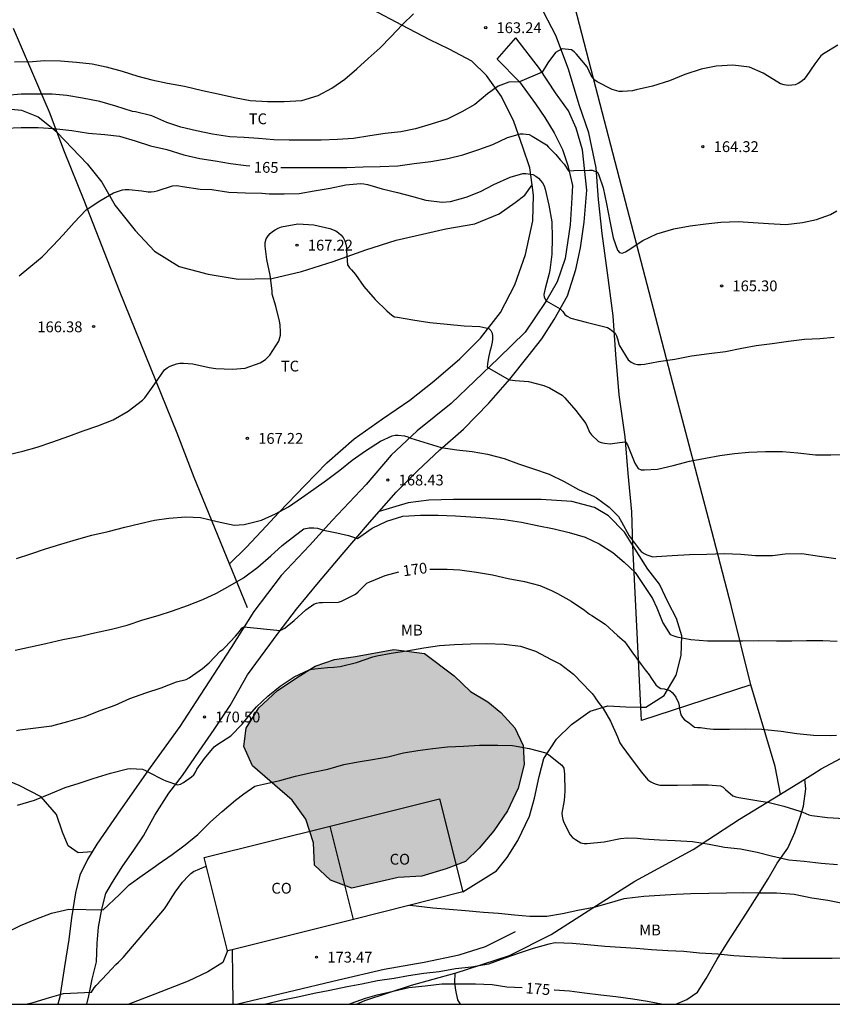
# Model space of a CAD drawing. Units: metres. Extents: x 578194 to 578544, y 4796040 to 4796290.
# Drawn here: x 578256 to 578313, y 4796040 to 4796109 of the extents above; entities that cross this region are included whole.
import ezdxf

# ---------------------------------------------------------------- set-up
doc = ezdxf.new("R2010")
doc.units = ezdxf.units.M
for name, color, linetype in [('010106', 9, 'Continuous'), ('020104', 34, 'Continuous'), ('020204', 9, 'Continuous'), ('020307', 24, 'Continuous'), ('020308', 9, 'Continuous'), ('060110', 9, 'Continuous'), ('070101', 9, 'ALAMBRADA'), ('070104', 3, 'Continuous'), ('070106', 6, 'Continuous'), ('070108', 9, 'VALLA'), ('080301', 9, 'Continuous'), ('100106', 63, 'Continuous'), ('100301', 7, 'Continuous'), ('990504', 63, 'Continuous')]:
    doc.layers.add(name, color=color, linetype=linetype)
doc.layers.add('020105', color=24, linetype='Continuous', lineweight=30)
doc.layers.add('080107', color=9, linetype='Continuous', lineweight=30)
doc.styles.add('ARIAL', font='ARIAL.TTF', dxfattribs={"height": 1})
doc.styles.add('ARIALI', font='ARIALI.TTF', dxfattribs={"height": 1})
doc.linetypes.add('ALAMBRADA', pattern='A,1,[203,DONOSTI.shx,S=0.1,R=0,X=0,Y=0],1', length=2)
doc.linetypes.add('VALLA', pattern='A,1,[200,DONOSTI.shx,S=0.1,R=0,X=0,Y=0],1', length=2)

# ---------------------------------------------------------------- blocks, each defined once
blk = doc.blocks.new('COTAPU')
blk.add_circle((0, 0), 0.075)

msp = doc.modelspace()

# ---------------------------------------------------------------- hatches: boundary and pattern name
at = {"layer": '990504'}
msp.add_hatch(color=256, dxfattribs=at).paths.add_polyline_path([(578282.225, 4796064.87), (578284.351, 4796064.574), (578286.399, 4796063.026), (578287.539, 4796061.954), (578288.733, 4796061.23), (578289.633, 4796060.488), (578290.611, 4796059.434), (578291.171, 4796058.196), (578291.241, 4796056.894), (578290.836, 4796055.234), (578290.094, 4796053.676), (578289.142, 4796052.278), (578288.144, 4796051.074), (578287.19, 4796050.158), (578285.847, 4796049.646), (578284.167, 4796049.14), (578282.507, 4796049.044), (578279.295, 4796048.298), (578277.823, 4796048.854), (578276.717, 4796049.894), (578276.641, 4796051.446), (578276.111, 4796053.088), (578275.177, 4796054.414), (578272.429, 4796056.784), (578271.827, 4796058.142), (578271.979, 4796059.396), (578272.853, 4796060.804), (578274.149, 4796062.004), (578275.591, 4796062.974), (578276.765, 4796063.708), (578278.103, 4796064.158), (578279.563, 4796064.364)])

# ---------------------------------------------------------------- linework, layer by layer
at = {"layer": '010106', "flags": 128}
msp.add_lwpolyline([(578194.312, 4796040.262), (578544.302, 4796040.255), (578544.307, 4796290.248), (578194.317, 4796290.255)], close=True, dxfattribs=at)
at = {"layer": '020104', "flags": 128}
for points, elevation in [([(578255.92, 4796105.616), (578257.164, 4796105.644), (578258.013, 4796105.71), (578259.113, 4796105.688), (578260.227, 4796105.596), (578261.307, 4796105.462), (578262.287, 4796105.26), (578263.395, 4796104.956), (578264.463, 4796104.606), (578265.445, 4796104.352), (578266.525, 4796104.126), (578267.707, 4796103.912), (578268.947, 4796103.614), (578270.045, 4796103.4), (578271.171, 4796103.144), (578272.265, 4796102.918), (578273.461, 4796102.86), (578274.609, 4796102.858), (578275.849, 4796102.924), (578276.971, 4796103.264), (578277.925, 4796103.778), (578278.825, 4796104.416), (578279.643, 4796105.12), (578280.433, 4796105.851), (578281.271, 4796106.591), (578282.009, 4796107.335), (578282.817, 4796108.207), (578283.579, 4796108.939)], 163), ([(578313, 4796106.769), (578312.008, 4796106.163), (578311.82, 4796106.015), (578311.4, 4796105.477), (578310.806, 4796104.597), (578310.636, 4796104.389), (578310.438, 4796104.217), (578310.254, 4796104.109), (578310.042, 4796104.025), (578309.808, 4796103.983), (578309.546, 4796103.979), (578309.274, 4796104.013), (578309.028, 4796104.089), (578308.824, 4796104.189), (578307.818, 4796104.825), (578306.882, 4796105.229), (578305.712, 4796105.381), (578304.55, 4796105.303), (578303.53, 4796105.103), (578302.394, 4796104.735), (578301.332, 4796104.303), (578300.154, 4796103.933), (578299.018, 4796103.673), (578298.768, 4796103.599), (578298.06, 4796103.559), (578297.846, 4796103.559), (578297.344, 4796103.685), (578296.308, 4796104.215), (578296.142, 4796104.337), (578296.012, 4796104.489), (578295.904, 4796104.671), (578295.616, 4796105.255), (578294.888, 4796106.131), (578294.724, 4796106.295), (578294.542, 4796106.441), (578293.891, 4796106.508), (578293.427, 4796106.252), (578292.901, 4796105.544), (578292.503, 4796104.888), (578290.918, 4796104.227), (578290.198, 4796104.189), (578289.447, 4796103.917), (578288.717, 4796103.383), (578287.829, 4796102.649), (578286.939, 4796102.153), (578285.923, 4796101.637), (578284.811, 4796101.284), (578283.719, 4796100.97), (578282.703, 4796100.76), (578281.609, 4796100.63), (578280.551, 4796100.472), (578279.419, 4796100.284), (578278.309, 4796100.216), (578277.183, 4796100.188), (578276.115, 4796100.188), (578274.969, 4796100.188), (578273.889, 4796100.212), (578272.845, 4796100.302), (578271.847, 4796100.366), (578270.845, 4796100.418), (578269.651, 4796100.594), (578268.549, 4796100.832), (578267.455, 4796101.088), (578266.485, 4796101.412), (578265.433, 4796101.862), (578264.307, 4796102.134), (578264.097, 4796102.16), (578262.943, 4796102.542), (578261.827, 4796102.852), (578260.643, 4796103.082), (578259.549, 4796103.266), (578258.535, 4796103.366), (578257.463, 4796103.366), (578256.395, 4796103.364), (578255.34, 4796103.27)], 164), ([(578256.241, 4796090.762), (578257.063, 4796091.444), (578257.833, 4796092.096), (578258.583, 4796092.856), (578259.295, 4796093.612), (578260.053, 4796094.464), (578260.895, 4796095.352), (578261.831, 4796095.974), (578262.787, 4796096.528), (578263.403, 4796096.73), (578263.605, 4796096.758), (578263.849, 4796096.764), (578264.753, 4796096.67), (578265.179, 4796096.586), (578265.405, 4796096.588), (578265.605, 4796096.614), (578265.821, 4796096.672), (578266.877, 4796097.018), (578267.123, 4796097.024), (578267.323, 4796097.008), (578267.559, 4796096.966), (578268.801, 4796096.78), (578269.611, 4796096.748), (578270.787, 4796096.576), (578271.933, 4796096.534), (578273.061, 4796096.496), (578273.577, 4796096.454), (578274.623, 4796096.454), (578275.655, 4796096.484), (578276.691, 4796096.654), (578277.811, 4796096.854), (578278.901, 4796097.07), (578279.905, 4796097.182), (578280.143, 4796097.16), (578280.399, 4796097.102), (578281.405, 4796096.808), (578282.461, 4796096.558), (578283.451, 4796096.29), (578284.441, 4796096.016), (578285.567, 4796095.874), (578286.134, 4796095.926), (578287.228, 4796096.216), (578288.222, 4796096.62), (578289.152, 4796097.096), (578290.282, 4796097.61), (578291.164, 4796097.869), (578291.368, 4796097.869), (578291.858, 4796097.801), (578292.062, 4796097.691), (578292.234, 4796097.543), (578292.388, 4796097.385), (578292.524, 4796097.209), (578292.63, 4796097.007), (578292.708, 4796096.785), (578292.954, 4796095.662), (578293.168, 4796094.516), (578293.192, 4796093.404), (578293.16, 4796092.274), (578293.038, 4796091.152), (578292.992, 4796090.942), (578292.696, 4796089.882), (578292.624, 4796089.48), (578292.648, 4796089.283), (578292.773, 4796089.031), (578293.747, 4796088.474), (578293.921, 4796088.289), (578294.079, 4796088.1), (578294.229, 4796087.98), (578294.488, 4796087.832), (578295.56, 4796087.554), (578296.188, 4796087.394), (578297.024, 4796087.196), (578297.204, 4796087.082), (578297.566, 4796086.792), (578297.66, 4796086.606), (578297.71, 4796086.396), (578297.848, 4796085.954), (578298.462, 4796084.95), (578298.672, 4796084.786), (578298.908, 4796084.664), (578299.118, 4796084.616), (578299.344, 4796084.616), (578299.584, 4796084.644), (578300.572, 4796084.83), (578301.694, 4796084.994), (578302.85, 4796085.218), (578304.08, 4796085.396), (578305.21, 4796085.52), (578306.338, 4796085.76), (578307.342, 4796085.931), (578308.434, 4796086.079), (578309.586, 4796086.231), (578310.692, 4796086.373), (578311.736, 4796086.417), (578312.75, 4796086.509)], 166), ([(578255.435, 4796078.355), (578256.497, 4796078.619), (578257.501, 4796078.897), (578258.571, 4796079.261), (578259.687, 4796079.645), (578260.675, 4796080.011), (578261.699, 4796080.379), (578262.763, 4796080.795), (578263.805, 4796081.383), (578264.787, 4796082.139), (578264.951, 4796082.31), (578265.643, 4796083.288), (578266.317, 4796084.244), (578266.497, 4796084.384), (578266.717, 4796084.496), (578267.147, 4796084.672), (578267.381, 4796084.708), (578267.637, 4796084.708), (578268.293, 4796084.658), (578269.409, 4796084.406), (578269.885, 4796084.34), (578271.043, 4796084.308), (578271.913, 4796084.372), (578272.941, 4796084.738), (578273.137, 4796084.852), (578273.311, 4796084.978), (578273.627, 4796085.264), (578274.247, 4796086.242), (578274.359, 4796086.658), (578274.371, 4796086.866), (578274.347, 4796087.368), (578274.293, 4796087.628), (578274.037, 4796088.674), (578273.789, 4796089.492), (578273.779, 4796089.72), (578273.635, 4796090.818), (578273.409, 4796091.906), (578273.287, 4796092.818), (578273.303, 4796093.08), (578273.371, 4796093.332), (578273.507, 4796093.554), (578273.639, 4796093.706), (578273.799, 4796093.844), (578273.989, 4796093.966), (578274.205, 4796094.076), (578274.437, 4796094.166), (578275.559, 4796094.366), (578276.661, 4796094.31), (578277.777, 4796094.054), (578278.195, 4796093.882), (578278.379, 4796093.762), (578278.541, 4796093.622), (578278.705, 4796093.42), (578278.817, 4796093.198), (578278.887, 4796092.96), (578278.929, 4796092.726), (578278.937, 4796092.47), (578279.017, 4796091.534), (578279.139, 4796091.33), (578279.275, 4796091.178), (578279.569, 4796090.868), (578280.139, 4796090.038), (578280.924, 4796089.136), (578281.742, 4796088.35), (578282.088, 4796088.038), (578282.27, 4796087.938), (578282.48, 4796087.906), (578283.534, 4796087.726), (578284.718, 4796087.524), (578285.908, 4796087.43), (578287.09, 4796087.294), (578288.18, 4796087.256), (578288.794, 4796087.11), (578288.946, 4796086.974), (578289.026, 4796086.788), (578289.062, 4796086.582), (578289.064, 4796086.37), (578289.044, 4796086.17), (578288.988, 4796085.962), (578288.952, 4796085.746), (578288.882, 4796085.532), (578288.836, 4796085.308), (578288.772, 4796085.102), (578288.715, 4796084.657), (578288.691, 4796084.443), (578290.218, 4796083.57), (578290.436, 4796083.53), (578290.636, 4796083.518), (578291.56, 4796083.444), (578292.608, 4796083.17), (578293.016, 4796082.996), (578293.882, 4796082.494), (578294.062, 4796082.302), (578294.834, 4796081.428), (578295.534, 4796080.522), (578295.608, 4796080.314), (578295.784, 4796079.924), (578295.924, 4796079.756), (578296.396, 4796079.292), (578296.598, 4796079.21), (578296.812, 4796079.156), (578297.218, 4796079.12), (578297.868, 4796079.212), (578298.282, 4796079.248), (578298.416, 4796079.05), (578298.5, 4796078.818), (578298.922, 4796077.79), (578299.164, 4796077.418), (578299.354, 4796077.32), (578299.588, 4796077.308), (578300.502, 4796077.37), (578301.584, 4796077.614), (578302.716, 4796077.928), (578303.818, 4796078.134), (578304.826, 4796078.3), (578305.836, 4796078.44), (578306.832, 4796078.55), (578307.977, 4796078.58), (578309.155, 4796078.58), (578310.229, 4796078.492), (578311.437, 4796078.35), (578312.503, 4796078.35), (578313.631, 4796078.378)], 167), ([(578256.051, 4796071.158), (578257.044, 4796071.495), (578258.082, 4796071.828), (578259.123, 4796072.163), (578260.223, 4796072.475), (578261.273, 4796072.778), (578262.405, 4796073.038), (578263.566, 4796073.335), (578264.633, 4796073.607), (578265.632, 4796073.82), (578266.626, 4796073.975), (578267.805, 4796074.052), (578268.819, 4796074.009), (578269.964, 4796073.733), (578271.16, 4796073.481), (578271.839, 4796073.522), (578273.055, 4796073.831), (578274.012, 4796074.258), (578274.913, 4796074.748), (578275.82, 4796075.376), (578276.679, 4796075.973), (578277.559, 4796076.602), (578278.476, 4796077.284), (578279.319, 4796077.981), (578280.244, 4796078.644), (578281.303, 4796079.298), (578282.096, 4796079.668), (578282.307, 4796079.716), (578282.524, 4796079.718), (578282.967, 4796079.669), (578283.188, 4796079.605), (578283.395, 4796079.522), (578285.489, 4796078.859), (578286.578, 4796078.712), (578287.652, 4796078.584), (578288.721, 4796078.399), (578289.865, 4796078.093), (578290.862, 4796077.738), (578291.904, 4796077.394), (578292.983, 4796077.011), (578294.025, 4796076.497), (578295.029, 4796075.954), (578296.095, 4796075.476), (578296.273, 4796075.366), (578297.139, 4796074.729), (578297.79, 4796074.09), (578298.007, 4796073.712), (578298.541, 4796072.733), (578299.224, 4796071.815), (578299.369, 4796071.652), (578299.561, 4796071.519), (578299.75, 4796071.426), (578300.166, 4796071.294), (578300.415, 4796071.299), (578301.501, 4796071.377), (578302.707, 4796071.435), (578303.925, 4796071.478), (578305.108, 4796071.506), (578306.263, 4796071.463), (578307.297, 4796071.375), (578308.468, 4796071.377), (578309.338, 4796071.504), (578310.493, 4796071.512), (578311.719, 4796071.323), (578312.853, 4796071.176)], 168), ([(578255.971, 4796064.807), (578257.039, 4796065.037), (578258.105, 4796065.283), (578259.283, 4796065.547), (578260.375, 4796065.769), (578261.477, 4796066.017), (578262.637, 4796066.269), (578263.724, 4796066.547), (578264.824, 4796066.905), (578265.878, 4796067.217), (578266.884, 4796067.539), (578267.924, 4796067.905), (578268.982, 4796068.335), (578269.92, 4796068.765), (578270.872, 4796069.299), (578271.79, 4796069.833), (578272.782, 4796070.567), (578273.692, 4796071.363), (578274.478, 4796072.065), (578275.41, 4796072.797), (578275.968, 4796073.225), (578276.348, 4796073.302), (578276.664, 4796073.302), (578276.934, 4796073.272), (578277.333, 4796073.131), (578278.255, 4796072.956), (578279.081, 4796072.76), (578279.701, 4796072.546), (578280.718, 4796073.262), (578281.732, 4796073.754), (578282.832, 4796074.112), (578284.076, 4796074.178), (578285.288, 4796074.176), (578286.502, 4796074.13), (578287.564, 4796074.054), (578288.604, 4796073.998), (578289.86, 4796073.868), (578291.068, 4796073.688), (578292.154, 4796073.468), (578293.324, 4796073.228), (578294.38, 4796072.978), (578295.482, 4796072.658), (578296.452, 4796072.19), (578297.396, 4796071.596), (578298.178, 4796070.924), (578298.944, 4796070.202), (578299.554, 4796069.308), (578300.139, 4796068.402), (578300.457, 4796067.75), (578300.875, 4796066.7), (578301.383, 4796065.908), (578301.617, 4796065.804), (578301.823, 4796065.744), (578302.809, 4796065.55), (578303.955, 4796065.466), (578305.135, 4796065.464), (578306.393, 4796065.464), (578307.511, 4796065.474), (578308.743, 4796065.46), (578309.813, 4796065.458), (578310.825, 4796065.478), (578311.949, 4796065.478), (578312.957, 4796065.434)], 169), ([(578256.14, 4796054.06), (578257.298, 4796054.4), (578258.436, 4796054.884), (578259.44, 4796055.286), (578260.412, 4796055.596), (578261.386, 4796055.922), (578262.576, 4796056.294), (578263.75, 4796056.592), (578263.958, 4796056.61), (578264.8, 4796056.556), (578264.998, 4796056.474), (578265.21, 4796056.362), (578266.2, 4796055.836), (578266.406, 4796055.752), (578267.228, 4796055.466), (578267.436, 4796055.524), (578267.646, 4796055.64), (578268.198, 4796056.018), (578268.344, 4796056.176), (578268.462, 4796056.358), (578268.566, 4796056.554), (578269.094, 4796057.294), (578269.77, 4796058.116), (578269.95, 4796058.242), (578270.914, 4796058.862), (578271.71, 4796059.676), (578272.4, 4796060.526), (578272.688, 4796060.88), (578273.478, 4796061.634), (578274.342, 4796062.324), (578275.308, 4796062.966), (578276.356, 4796063.446), (578276.552, 4796063.5), (578276.752, 4796063.524), (578277.624, 4796063.604), (578278.048, 4796063.642), (578278.492, 4796063.674), (578279.636, 4796063.952), (578280.766, 4796064.36), (578281.028, 4796064.426), (578282.026, 4796064.594), (578283.11, 4796064.766), (578284.286, 4796064.97), (578285.372, 4796065.14), (578286.412, 4796065.208), (578287.524, 4796065.263), (578288.63, 4796065.273), (578289.872, 4796065.239), (578290.994, 4796065.079), (578292.038, 4796064.735), (578293.134, 4796064.167), (578293.77, 4796063.843), (578294.67, 4796063.155), (578294.846, 4796062.957), (578295.14, 4796062.659), (578295.963, 4796061.819), (578296.105, 4796061.629), (578296.209, 4796061.433), (578296.451, 4796061.119), (578296.729, 4796060.771), (578297.245, 4796059.895), (578297.715, 4796058.811), (578297.879, 4796058.385), (578298.021, 4796058.171), (578298.667, 4796057.307), (578299.377, 4796056.363), (578299.835, 4796055.821), (578300.027, 4796055.687), (578300.221, 4796055.583), (578300.411, 4796055.511), (578300.661, 4796055.461), (578300.887, 4796055.443), (578301.889, 4796055.443), (578302.907, 4796055.463), (578304.001, 4796055.483), (578304.865, 4796055.397), (578305.049, 4796055.301), (578305.217, 4796055.157), (578305.715, 4796054.719), (578305.921, 4796054.645), (578306.127, 4796054.599), (578307.233, 4796054.409), (578308.229, 4796054.239), (578309.245, 4796053.989), (578310.349, 4796053.659), (578310.563, 4796053.569), (578310.981, 4796053.399), (578311.185, 4796053.349), (578312.275, 4796053.219), (578313.433, 4796053.147)], 171), ([(578255.326, 4796045.221), (578256.348, 4796045.723), (578257.398, 4796046.151), (578258.488, 4796046.575), (578259.69, 4796046.86), (578262.06, 4796046.805), (578263.19, 4796047.88), (578263.86, 4796048.548), (578264.782, 4796049.186), (578265.694, 4796049.84), (578265.88, 4796049.964), (578266.854, 4796050.64), (578267.756, 4796051.312), (578268.638, 4796052.03), (578269.512, 4796052.914), (578270.32, 4796053.624), (578271.252, 4796054.404), (578271.812, 4796054.854), (578272.576, 4796055.38), (578272.772, 4796055.432), (578273.192, 4796055.524), (578274.322, 4796055.772), (578275.402, 4796056.066), (578276.5, 4796056.326), (578277.638, 4796056.562), (578278.748, 4796056.874), (578279.754, 4796057.058), (578280.744, 4796057.224), (578281.808, 4796057.412), (578282.89, 4796057.688), (578283.878, 4796057.85), (578284.918, 4796057.992), (578285.928, 4796058.118), (578287.038, 4796058.164), (578288.156, 4796058.232), (578289.432, 4796058.232), (578290.438, 4796058.192), (578291.596, 4796058.004), (578292.759, 4796057.698), (578292.951, 4796057.554), (578293.867, 4796056.828), (578293.993, 4796056.632), (578294.035, 4796056.43), (578294.041, 4796056.21), (578294.079, 4796055.032), (578294.035, 4796054.394), (578293.867, 4796053.512), (578293.875, 4796053.294), (578293.925, 4796053.07), (578294.001, 4796052.852), (578294.431, 4796052), (578294.607, 4796051.832), (578294.803, 4796051.682), (578295.189, 4796051.446), (578295.407, 4796051.402), (578295.621, 4796051.402), (578296.805, 4796051.514), (578297.927, 4796051.748), (578298.415, 4796051.81), (578299.117, 4796051.772), (578299.519, 4796051.734), (578300.623, 4796051.654), (578301.725, 4796051.608), (578302.921, 4796051.546), (578304.083, 4796051.362), (578305.137, 4796051.148), (578306.257, 4796051.033), (578307.413, 4796050.797), (578308.405, 4796050.559), (578309.601, 4796050.283), (578310.661, 4796050.175), (578311.835, 4796050.041), (578312.965, 4796049.951)], 172), ([(578256.709, 4796040.261), (578257.22, 4796040.389), (578258.346, 4796040.731), (578259.316, 4796041.009), (578261.261, 4796041.097), (578261.444, 4796041.387), (578261.586, 4796041.551), (578262.344, 4796042.377), (578262.954, 4796043.021), (578263.122, 4796043.167), (578263.464, 4796043.491), (578266.324, 4796046.878), (578266.45, 4796047.092), (578267.052, 4796048.032), (578267.558, 4796048.734), (578267.99, 4796049.172), (578268.142, 4796049.328), (578268.342, 4796049.468), (578269.214, 4796049.835)], 173), ([(578313.339, 4796047.241), (578312.297, 4796047.447), (578311.195, 4796047.607), (578309.971, 4796047.858), (578308.739, 4796047.956), (578307.575, 4796047.956), (578306.473, 4796047.976), (578305.285, 4796047.96), (578304.057, 4796047.95), (578302.797, 4796047.91), (578301.779, 4796047.864), (578300.667, 4796047.798), (578299.551, 4796047.726), (578298.375, 4796047.59), (578298.161, 4796047.58), (578297.137, 4796047.272), (578296.083, 4796046.978), (578294.975, 4796046.768), (578293.919, 4796046.534), (578292.825, 4796046.34), (578291.639, 4796046.354), (578290.593, 4796046.438), (578289.473, 4796046.55), (578288.433, 4796046.63), (578287.185, 4796046.734), (578286.045, 4796046.836), (578284.911, 4796046.928), (578283.766, 4796047.054), (578283.296, 4796047.116)], 173), ([(578313.697, 4796043.448), (578312.607, 4796043.44), (578311.467, 4796043.44), (578310.417, 4796043.436), (578309.155, 4796043.436), (578307.931, 4796043.498), (578306.931, 4796043.552), (578305.779, 4796043.624), (578304.679, 4796043.73), (578303.409, 4796043.79), (578302.329, 4796043.91), (578301.215, 4796043.97), (578300.083, 4796044.038), (578299.019, 4796044.118), (578297.921, 4796044.2), (578296.833, 4796044.272), (578295.641, 4796044.374), (578294.591, 4796044.478), (578293.405, 4796044.512), (578292.973, 4796044.416), (578291.887, 4796044.126), (578290.907, 4796043.802), (578289.905, 4796043.46), (578288.781, 4796043.036), (578287.603, 4796042.828), (578286.501, 4796042.724), (578285.355, 4796042.516), (578284.287, 4796042.402), (578283.231, 4796042.24), (578282.229, 4796042.048), (578281.081, 4796041.872), (578280.005, 4796041.654), (578278.984, 4796041.464), (578277.78, 4796041.212), (578276.688, 4796040.996), (578275.562, 4796040.75), (578274.396, 4796040.518), (578273.368, 4796040.273), (578273.316, 4796040.261)], 174)]:
    msp.add_lwpolyline(points, dxfattribs=dict(at, elevation=elevation))
at = {"layer": '020105', "flags": 128}
for points, elevation in [([(578255.295, 4796101.004), (578256.381, 4796101.048), (578257.573, 4796101.048), (578258.641, 4796100.99), (578259.893, 4796100.844), (578261.047, 4796100.67), (578262.193, 4796100.582), (578263.195, 4796100.448), (578264.277, 4796100.142), (578265.341, 4796099.778), (578266.483, 4796099.52), (578267.657, 4796099.164), (578268.769, 4796098.918), (578269.837, 4796098.736), (578270.901, 4796098.564), (578271.975, 4796098.416), (578272.238, 4796098.388)], 165), ([(578274.389, 4796098.278), (578275.371, 4796098.278), (578276.519, 4796098.278), (578277.737, 4796098.278), (578278.949, 4796098.278), (578280.099, 4796098.336), (578281.279, 4796098.354), (578282.487, 4796098.404), (578283.619, 4796098.56), (578284.781, 4796098.69), (578285.957, 4796098.902), (578286.997, 4796099.172), (578288.115, 4796099.52), (578289.074, 4796099.875), (578290.096, 4796100.365), (578290.99, 4796100.623), (578291.192, 4796100.627), (578291.602, 4796100.563), (578291.81, 4796100.463), (578292.794, 4796099.851), (578292.95, 4796099.699), (578293.442, 4796099.191), (578293.748, 4796098.823), (578294.028, 4796098.505), (578294.333, 4796098.047), (578294.7, 4796098.067), (578295.77, 4796098.101), (578295.974, 4796098.101), (578296.346, 4796097.965), (578296.426, 4796097.751), (578296.726, 4796096.881), (578296.948, 4796095.769), (578297.192, 4796094.567), (578297.424, 4796093.407), (578297.714, 4796092.545), (578297.852, 4796092.377), (578298.054, 4796092.345), (578298.276, 4796092.423), (578298.458, 4796092.555), (578299.47, 4796093.213), (578300.454, 4796093.687), (578301.616, 4796094.027), (578302.758, 4796094.241), (578303.846, 4796094.377), (578304.886, 4796094.485), (578306.088, 4796094.539), (578307.132, 4796094.477), (578308.19, 4796094.403), (578309.388, 4796094.319), (578310.54, 4796094.463), (578311.524, 4796094.675), (578312.492, 4796095.025), (578312.928, 4796095.287)], 165), ([(578256.054, 4796059.239), (578256.285, 4796059.277), (578257.392, 4796059.435), (578258.509, 4796059.57), (578259.615, 4796059.867), (578260.745, 4796060.2), (578261.856, 4796060.625), (578262.911, 4796061.006), (578263.918, 4796061.451), (578265.021, 4796061.853), (578266.087, 4796062.208), (578267.162, 4796062.61), (578267.831, 4796062.768), (578268.04, 4796062.888), (578268.964, 4796063.541), (578269.428, 4796063.943), (578270.179, 4796064.738), (578270.353, 4796064.858), (578270.495, 4796065.005), (578271.236, 4796065.774), (578271.514, 4796066.109), (578271.671, 4796066.33), (578271.762, 4796066.405), (578271.828, 4796066.424), (578274.331, 4796066.178), (578274.659, 4796066.33), (578274.854, 4796066.496), (578275.164, 4796066.743), (578275.31, 4796066.88), (578276.11, 4796067.614), (578276.661, 4796067.997), (578276.852, 4796068.07), (578277.056, 4796068.113), (578277.282, 4796068.11), (578278.377, 4796068.139), (578278.58, 4796068.204), (578279.566, 4796068.695), (578279.737, 4796068.853), (578280.352, 4796069.454), (578280.554, 4796069.542), (578281.609, 4796069.992), (578282.561, 4796070.247)], 170), ([(578284.709, 4796070.433), (578284.852, 4796070.433), (578285.907, 4796070.429), (578286.8, 4796070.381), (578287.937, 4796070.22), (578289.051, 4796070.04), (578290.143, 4796069.778), (578291.269, 4796069.576), (578292.348, 4796069.299), (578293.139, 4796068.946), (578293.564, 4796068.751), (578294.519, 4796068.207), (578295.424, 4796067.589), (578295.769, 4796067.31), (578295.953, 4796067.213), (578296.87, 4796066.614), (578297.725, 4796065.826), (578298.202, 4796065.402), (578298.343, 4796065.226), (578298.719, 4796064.688), (578299.352, 4796063.807), (578299.65, 4796063.456), (578299.907, 4796063.101), (578300.021, 4796062.915), (578300.375, 4796062.403), (578300.537, 4796062.267), (578300.727, 4796062.16), (578300.949, 4796062.123), (578301.343, 4796062.015), (578301.522, 4796061.878), (578301.652, 4796061.721), (578301.77, 4796061.542), (578301.954, 4796061.158), (578301.999, 4796060.963), (578302.027, 4796060.754), (578302.116, 4796060.321), (578302.217, 4796060.135), (578302.375, 4796059.985), (578302.548, 4796059.868), (578302.703, 4796059.74), (578303.066, 4796059.483), (578303.263, 4796059.444), (578303.471, 4796059.444), (578303.913, 4796059.386), (578304.375, 4796059.323), (578305.492, 4796059.33), (578306.584, 4796059.367), (578307.731, 4796059.344), (578307.931, 4796059.306), (578309.058, 4796059.189), (578310.148, 4796059.023), (578311.315, 4796058.925), (578312.458, 4796058.9), (578312.898, 4796058.926)], 170), ([(578279.122, 4796040.26), (578279.283, 4796040.33), (578280.257, 4796040.692), (578281.065, 4796040.912), (578282.181, 4796041.162), (578283.265, 4796041.42), (578284.393, 4796041.546), (578285.541, 4796041.68), (578286.661, 4796041.686), (578287.875, 4796041.686), (578289.039, 4796041.618), (578290.039, 4796041.476), (578291.105, 4796041.418)], 175), ([(578293.33, 4796041.267), (578293.351, 4796041.266), (578294.391, 4796041.188), (578295.427, 4796041.05), (578296.567, 4796040.902), (578297.611, 4796040.786), (578298.795, 4796040.638), (578299.791, 4796040.466), (578300.781, 4796040.29), (578300.936, 4796040.26)], 175)]:
    msp.add_lwpolyline(points, dxfattribs=dict(at, elevation=elevation))
at = {"layer": '060110'}
for points in [[(578281.194, 4796074.418, 168.758), (578282.377, 4796075.76, 168.61), (578283.847, 4796077.258, 168.36), (578285.415, 4796078.708, 168.002), (578287.049, 4796080.14, 167.714), (578288.801, 4796081.938, 167.286), (578290.253, 4796083.6, 167.012), (578291.519, 4796085.196, 166.688), (578292.467, 4796086.404, 166.366), (578293.329, 4796087.744, 166.102), (578294.265, 4796089.378, 165.838), (578294.841, 4796091.21, 165.622), (578295.165, 4796092.722, 165.418), (578295.407, 4796094.481, 165.4), (578295.603, 4796096.715, 165.102), (578295.295, 4796099.519, 164.854), (578294.845, 4796101.005, 164.77), (578294.333, 4796102.221, 164.622), (578293.435, 4796103.467, 164.294), (578292.326, 4796105.159, 163.904), (578290.668, 4796107.263, 163.482)], [(578289.386, 4796105.791, 163.642), (578290.668, 4796107.263, 163.482)], [(578289.386, 4796105.791, 163.642), (578290.918, 4796104.227, 164.002), (578292.027, 4796102.693, 164.42), (578292.673, 4796101.743, 164.706), (578293.329, 4796100.679, 164.748), (578293.907, 4796099.529, 164.902), (578294.271, 4796098.419, 164.986), (578294.601, 4796097.023, 165.08), (578294.537, 4796095.779, 165.198), (578294.433, 4796094.296, 165.322), (578294.099, 4796091.972, 165.568), (578293.535, 4796090.358, 165.782), (578292.751, 4796088.992, 166.06), (578291.331, 4796086.874, 166.384), (578289.471, 4796085.054, 166.896), (578286.183, 4796081.922, 167.478), (578283.841, 4796080.012, 167.848), (578282.029, 4796078.332, 168.212), (578280.301, 4796076.296, 168.584), (578277.945, 4796073.8, 168.882), (578276.367, 4796072.077, 169.224), (578274.415, 4796069.991, 169.498), (578272.509, 4796067.505, 169.778), (578270.933, 4796065.005, 170.082), (578268.801, 4796061.683, 170.378), (578267.377, 4796059.515, 170.542), (578265.325, 4796056.673, 170.904), (578263.269, 4796053.739, 171.256), (578261.637, 4796051.369, 171.518), (578261.312, 4796050.835, 171.544)], [(578260.932, 4796040.261, 173.233), (578261.081, 4796040.84, 173.128), (578261.315, 4796042.004, 172.874), (578261.607, 4796043.19, 172.638), (578261.651, 4796044.5, 172.33), (578261.743, 4796045.61, 172.222), (578261.969, 4796046.854, 172.06), (578262.263, 4796047.932, 171.868), (578262.719, 4796048.723, 171.798), (578263.429, 4796049.853, 171.644), (578264.197, 4796050.953, 171.582), (578264.861, 4796051.947, 171.416), (578265.649, 4796053.363, 171.26), (578266.615, 4796054.885, 171.126), (578267.571, 4796056.127, 170.964), (578268.717, 4796057.819, 170.844), (578269.761, 4796059.301, 170.704), (578270.877, 4796060.981, 170.662), (578272.085, 4796063.097, 170.434), (578274.191, 4796065.997, 170.096), (578275.471, 4796067.655, 169.822), (578277.005, 4796069.499, 169.496), (578278.641, 4796071.453, 169.166), (578280.537, 4796073.674, 168.84), (578281.194, 4796074.418, 168.758)], [(578261.312, 4796050.835, 171.544), (578260.987, 4796050.301, 171.57)], [(578260.987, 4796050.301, 171.704), (578260.463, 4796049.214, 171.768), (578260.149, 4796047.978, 171.844), (578259.867, 4796046.26, 172.096), (578259.685, 4796044.754, 172.282), (578259.389, 4796042.882, 172.65), (578259.075, 4796040.776, 172.99), (578258.924, 4796040.261, 173.076)], [(578271.313, 4796040.261, 173.782), (578271.409, 4796040.296, 173.78), (578278.373, 4796041.955, 173.87), (578281.546, 4796042.683, 173.828), (578284.324, 4796043.171, 173.704), (578286.746, 4796043.675, 173.502), (578288.56, 4796044.271, 173.37), (578290.654, 4796045.315, 173.18)], [(578270.685, 4796043.96, 173.601), (578270.359, 4796043.149, 173.6), (578269.315, 4796042.502, 173.598), (578267.971, 4796041.856, 173.598), (578265.641, 4796040.962, 173.592), (578263.838, 4796040.261, 173.544)]]:
    msp.add_polyline3d(points, dxfattribs=at)
at = {"layer": '070101'}
for points in [[(578311.84, 4796056.586, 170.52), (578316.61, 4796059.12, 170.154), (578317.055, 4796059.319, 170.155)], [(578309.022, 4796054.832, 175.422), (578310.698, 4796055.858, 175.422)], [(578303.98, 4796051.66, 175.422), (578306.176, 4796053.088, 175.422), (578309.022, 4796054.832, 175.422)]]:
    msp.add_polyline3d(points, dxfattribs=at)
at = {"layer": '070104'}
for points in [[(578291.803, 4796097.077, 165.95), (578291.635, 4796098.248, 165.718), (578291.163, 4796099.696, 165.252), (578290.535, 4796101.476, 164.584), (578289.692, 4796103.208, 164.204), (578288.65, 4796104.66, 163.792), (578287.616, 4796105.66, 163.436), (578286.054, 4796106.48, 163.244), (578284.704, 4796107.13, 163.11), (578282.762, 4796108.15, 162.748), (578280.76, 4796109.218, 162.586), (578278.106, 4796110.434, 162.466), (578276.006, 4796111.4, 162.332), (578273.702, 4796112.164, 162.112), (578271.168, 4796112.814, 161.832), (578268.644, 4796113.571, 161.588), (578266.106, 4796114.117, 161.334), (578263.241, 4796114.951, 161.026), (578260.945, 4796115.393, 160.778), (578258.595, 4796115.793, 160.514), (578256.857, 4796116.323, 160.328), (578255.617, 4796116.435, 160.326)], [(578298.775, 4796072.067, 168.224), (578298.709, 4796074.403, 167.686), (578298.467, 4796077.063, 167.264), (578298.261, 4796079.595, 167.014), (578297.845, 4796082.507, 166.556), (578297.603, 4796085.321, 166.218), (578297.423, 4796087.989, 166.014), (578297.019, 4796090.981, 165.656), (578296.663, 4796093.712, 165.478), (578296.401, 4796096.072, 165.284), (578296.235, 4796098.266, 165.002), (578295.741, 4796100.676, 164.862), (578295.073, 4796102.628, 164.53), (578294.329, 4796105.098, 164.25), (578293.45, 4796107.428, 163.804), (578292.31, 4796109.611, 163.454)], [(578254.715, 4796102.423, 164.494), (578256.402, 4796102.251, 164.568), (578257.562, 4796101.797, 164.678), (578258.344, 4796101.165, 164.932), (578258.87, 4796100.739, 165.082), (578258.89, 4796100.719, 165.087)], [(578258.89, 4796100.719, 165.087), (578260.966, 4796098.537, 165.586), (578261.972, 4796097.263, 165.962), (578262.902, 4796095.653, 166.02), (578264.292, 4796093.925, 166.364), (578265.636, 4796092.473, 166.438), (578267.346, 4796091.419, 166.542), (578269.346, 4796090.879, 166.7), (578271.42, 4796090.535, 166.862), (578273.754, 4796090.593, 166.874), (578275.808, 4796091.067, 166.874), (578278.02, 4796091.769, 166.858), (578280.28, 4796092.577, 166.808), (578282.374, 4796093.233, 166.766), (578283.706, 4796093.547, 166.716), (578285.833, 4796094.033, 166.642), (578287.821, 4796094.373, 166.552), (578289.527, 4796095.081, 166.496), (578290.629, 4796095.855, 166.248), (578291.299, 4796096.359, 166.02), (578291.803, 4796097.077, 165.995)], [(578270.823, 4796070.805, 168.551), (578271.981, 4796071.932, 168.48), (578273.037, 4796073.068, 168.298), (578274.269, 4796074.386, 168.13), (578276.049, 4796076.241, 167.854), (578277.577, 4796077.793, 167.842), (578279.463, 4796079.471, 167.84), (578281.431, 4796080.859, 167.696), (578283.329, 4796082.139, 167.518), (578284.989, 4796083.469, 167.348), (578286.801, 4796085.015, 167.21), (578288.229, 4796086.453, 167.098), (578289.605, 4796088.221, 166.83), (578290.609, 4796090.147, 166.796), (578291.351, 4796092.257, 166.398), (578291.863, 4796094.583, 166.386), (578291.905, 4796096.365, 166.09), (578291.803, 4796097.077, 165.95)], [(578298.775, 4796072.067, 168.224), (578298.205, 4796072.993, 168.214), (578297.095, 4796074.125, 168.186), (578296.125, 4796074.715, 168.158), (578294.567, 4796075.111, 168.166), (578292.441, 4796075.255, 168.242), (578290.269, 4796075.255, 168.25), (578288.311, 4796075.265, 168.338), (578286.355, 4796075.265, 168.476), (578284.639, 4796075.207, 168.542), (578283.215, 4796075.029, 168.604), (578282.353, 4796074.777, 168.678), (578281.194, 4796074.418, 168.701)], [(578299.342, 4796060.864, 170.279), (578299.682, 4796060.855, 170.242), (578300.962, 4796061.661, 169.91), (578301.786, 4796063.087, 169.438), (578302.142, 4796064.439, 169.174), (578302.192, 4796065.799, 169.046), (578301.812, 4796067.003, 168.852), (578301.23, 4796068.129, 168.684), (578300.637, 4796069.397, 168.48), (578299.817, 4796070.433, 168.392), (578298.775, 4796072.067, 168.224)], [(578299.342, 4796060.864, 170.274), (578298.775, 4796072.067, 168.224)], [(578287.004, 4796048.044, 172.602), (578289.344, 4796049.5, 172.514), (578290.082, 4796050.434, 172.486), (578290.806, 4796051.616, 172.424), (578291.616, 4796053.29, 172.19), (578291.958, 4796054.54, 172.148), (578292.288, 4796056.048, 172.028), (578292.622, 4796057.294, 171.832), (578293.482, 4796058.63, 171.526), (578294.526, 4796059.657, 171.476), (578295.828, 4796060.581, 171.156), (578297.054, 4796060.945, 170.742), (578298.302, 4796060.891, 170.39), (578299.342, 4796060.864, 170.279)], [(578299.389, 4796059.929, 170.445), (578299.342, 4796060.864, 170.274)], [(578261.312, 4796050.835, 171.544), (578260.345, 4796050.762, 171.518), (578259.645, 4796051.238, 171.416), (578259.249, 4796052.186, 171.204), (578258.831, 4796053.418, 170.92), (578257.779, 4796054.634, 170.636), (578256.253, 4796055.438, 170.616), (578254.288, 4796056.23, 170.464), (578252.148, 4796056.59, 170.134), (578250.28, 4796056.629, 169.902), (578248.418, 4796056.995, 169.788), (578246.568, 4796057.471, 169.756), (578244.332, 4796057.989, 169.616), (578243.046, 4796058.345, 169.554), (578241.828, 4796058.503, 169.532), (578240.45, 4796058.411, 169.484), (578239.376, 4796058.187, 169.396), (578238.194, 4796057.875, 169.396), (578237.208, 4796057.473, 169.416), (578236.499, 4796056.632, 169.406)], [(578301.764, 4796040.26, 174.968), (578302.536, 4796040.597, 174.872), (578303.26, 4796041.089, 174.734), (578303.87, 4796042.035, 174.54), (578304.63, 4796043.387, 174.184), (578305.354, 4796044.551, 173.746), (578306.606, 4796046.499, 173.374), (578307.542, 4796047.973, 172.928), (578308.154, 4796048.955, 172.588), (578308.78, 4796050.05, 172.16), (578309.522, 4796051.088, 171.808), (578310.01, 4796052.164, 171.438), (578310.372, 4796053.224, 171.178), (578310.608, 4796054.004, 171.006), (578310.782, 4796055.19, 170.644), (578310.698, 4796055.858, 170.54)], [(578286.455, 4796042.416, 174.976), (578286.414, 4796041.773, 174.99), (578286.482, 4796041.241, 175.028), (578286.63, 4796040.563, 175.164), (578286.805, 4796040.26, 175.206)]]:
    msp.add_polyline3d(points, dxfattribs=at)
at = {"layer": '070106'}
for points in [[(578310.698, 4796055.858, 170.52), (578311.269, 4796056.222, 170.52), (578311.84, 4796056.586, 170.52)], [(578271.01, 4796044.042, 175.822), (578271.03, 4796042.176, 175.822), (578271.05, 4796040.261, 175.822)]]:
    msp.add_polyline3d(points, dxfattribs=at)
at = {"layer": '070108'}
for points in [[(578306.969, 4796062.419, 169.425), (578305.599, 4796067.921, 168.627), (578304.249, 4796073.054, 167.86), (578301.55, 4796083.319, 166.325), (578299.772, 4796090.159, 165.573), (578297.995, 4796096.998, 164.82), (578296.218, 4796103.838, 164.067), (578294.431, 4796110.714, 163.311)], [(578258.89, 4796100.719, 165.093), (578258.357, 4796102.123, 164.622), (578257.669, 4796103.675, 163.886), (578255.857, 4796107.925, 162.272)], [(578270.823, 4796070.805, 169.079), (578268.381, 4796076.78, 167.662), (578267.189, 4796079.86, 167.358), (578263.197, 4796089.723, 166.518), (578260.749, 4796096.003, 165.95), (578259.397, 4796099.379, 165.542), (578258.89, 4796100.719, 165.093)], [(578272.076, 4796067.74, 169.806), (578270.823, 4796070.805, 169.079)], [(578306.969, 4796062.419, 169.425), (578299.389, 4796059.929, 170.445)], [(578309.022, 4796054.832, 170.713), (578308.659, 4796056.749, 170.395), (578306.969, 4796062.419, 169.425)], [(578286.455, 4796042.416, 175.422), (578286.48, 4796042.423, 175.422), (578290.242, 4796043.633, 175.422), (578293.13, 4796045.095, 175.422), (578296.274, 4796047.103, 175.422), (578298.912, 4796048.803, 175.422), (578302.962, 4796050.997, 175.422), (578303.98, 4796051.66, 175.422)], [(578279.626, 4796040.26, 175.422), (578280.2, 4796040.529, 175.422), (578283.434, 4796041.581, 175.422), (578286.455, 4796042.416, 175.422)]]:
    msp.add_polyline3d(points, dxfattribs=at)
at = {"layer": '080107'}
for points in [[(578277.798, 4796052.609, 175.074), (578285.387, 4796054.508, 175.074)], [(578285.387, 4796054.508, 175.074), (578287.004, 4796048.044, 175.074)], [(578269.067, 4796050.424, 175.074), (578277.798, 4796052.609, 175.074)], [(578279.416, 4796046.145, 175.074), (578277.798, 4796052.609, 175.074)], [(578270.685, 4796043.96, 175.074), (578269.067, 4796050.424, 175.074)], [(578287.004, 4796048.044, 175.074), (578279.416, 4796046.145, 175.074)], [(578279.416, 4796046.145, 175.074), (578271.01, 4796044.042, 175.074)], [(578271.01, 4796044.042, 175.074), (578270.685, 4796043.96, 175.074)]]:
    msp.add_polyline3d(points, dxfattribs=at)
at = {"layer": '100106', "elevation": 175.149, "flags": 128}
msp.add_lwpolyline([(578282.225, 4796064.87), (578284.351, 4796064.574), (578286.399, 4796063.026), (578287.539, 4796061.954), (578288.733, 4796061.23), (578289.633, 4796060.488), (578290.611, 4796059.434), (578291.171, 4796058.196), (578291.241, 4796056.894), (578290.836, 4796055.234), (578290.094, 4796053.676), (578289.142, 4796052.278), (578288.144, 4796051.074), (578287.19, 4796050.158), (578285.847, 4796049.646), (578284.167, 4796049.14), (578282.507, 4796049.044), (578279.295, 4796048.298), (578277.823, 4796048.854), (578276.717, 4796049.894), (578276.641, 4796051.446), (578276.111, 4796053.088), (578275.177, 4796054.414), (578272.429, 4796056.784), (578271.827, 4796058.142), (578271.979, 4796059.396), (578272.853, 4796060.804), (578274.149, 4796062.004), (578275.591, 4796062.974), (578276.765, 4796063.708), (578278.103, 4796064.158), (578279.563, 4796064.364)], close=True, dxfattribs=at)

# ---------------------------------------------------------------- block references
at = {"layer": '020204', "rotation": 359.9987685839998}
for p in [(578288.586, 4796107.976, 163.24), (578303.641, 4796099.728, 164.32), (578275.506, 4796092.897, 167.216), (578304.937, 4796090.072, 165.296), (578261.41, 4796087.257, 166.376), (578272.066, 4796079.497, 167.224), (578281.801, 4796076.609, 168.432), (578269.089, 4796060.178, 170.496), (578276.857, 4796043.522, 173.472)]:
    msp.add_blockref('COTAPU', p, dxfattribs=at)

# ---------------------------------------------------------------- texts
at = {"layer": '020307', "style": 'ARIALI'}
for s, rotation, p in [('165', 359.05277, (578272.513, 4796097.931, 164.995)), ('170', 7.78277, (578282.89, 4796069.932, 169.995)), ('175', 355.45977, (578291.332, 4796041.023, 174.995))]:
    msp.add_text(s, height=0.75, rotation=rotation, dxfattribs=at).set_placement(p)
at = {"layer": '020308', "style": 'ARIAL'}
for s, p in [('163.24', (578289.336, 4796107.601, 163.235)), ('164.32', (578304.391, 4796099.353, 164.315)), ('167.22', (578276.256, 4796092.522, 167.211)), ('165.30', (578305.687, 4796089.697, 165.291)), ('166.38', (578257.508, 4796086.858, 166.371)), ('167.22', (578272.816, 4796079.122, 167.219)), ('168.43', (578282.551, 4796076.234, 168.427)), ('170.50', (578269.839, 4796059.803, 170.491)), ('173.47', (578277.607, 4796043.147, 173.467))]:
    msp.add_text(s, height=0.75, rotation=359.99877, dxfattribs=at).set_placement(p)
at = {"layer": '080301', "style": 'ARIAL'}
for p in [(578281.93, 4796049.94), (578273.73, 4796047.93)]:
    msp.add_text('CO', height=0.75, rotation=359.99877, dxfattribs=at).set_placement(p)
at = {"layer": '100301', "style": 'ARIAL'}
for s, p in [('TC', (578272.16, 4796101.284)), ('TC', (578274.382, 4796084.136)), ('MB', (578282.714, 4796065.825)), ('MB', (578299.223, 4796045.035))]:
    msp.add_text(s, height=0.75, rotation=359.99877, dxfattribs=at).set_placement(p)

doc.saveas('drawing.dxf')
